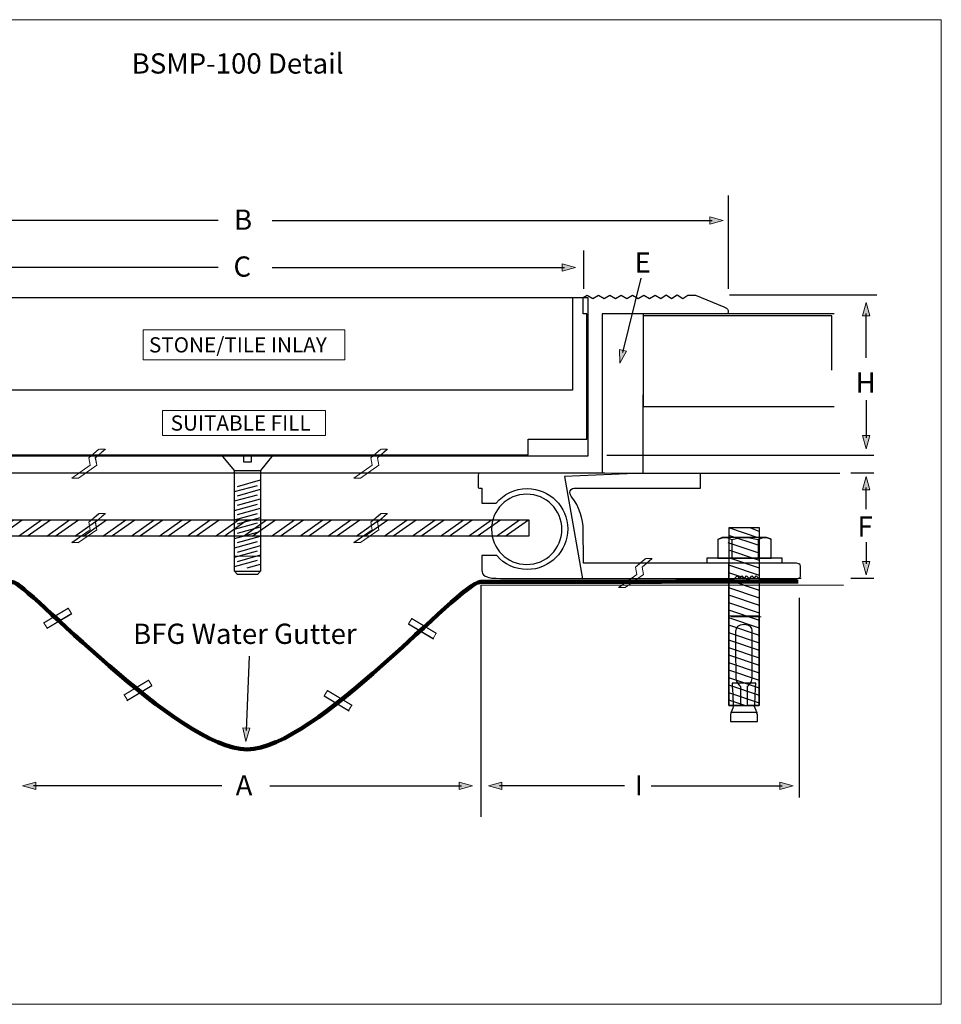
# Model space of a CAD drawing. Units: inches. Extents: x -78 to 219, y -145 to 65.
# Drawn here: x 23 to 219, y -145 to 65 of the extents above; entities that cross this region are included whole.
import ezdxf

# ---------------------------------------------------------------- set-up
doc = ezdxf.new("R2010")
doc.units = ezdxf.units.IN
doc.header["$MEASUREMENT"] = 0
for name, color, linetype in [('bolts', 7, 'Continuous'), ('border', 7, 'Continuous'), ('centring bar', 7, 'Continuous'), ('concrete', 7, 'Continuous'), ('COVERPLATE', 7, 'Continuous'), ('floor', 7, 'Continuous'), ('Layer 5', 7, 'Continuous'), ('sidemembers', 7, 'Continuous'), ('text', 7, 'Continuous'), ('tile', 7, 'Continuous'), ('void', 7, 'Continuous'), ('watergutter', 7, 'Continuous')]:
    doc.layers.add(name, color=color, linetype=linetype)

# ---------------------------------------------------------------- blocks, each defined once
blk = doc.blocks.new('block 13')
at = {"layer": 'bolts', "color": 7, "lineweight": 25}
for points in [[(180.52, -43.59), (173.95, -43.59), (173.95, -81.49), (180.44, -81.49), (180.52, -43.59)], [(180.59, -44.44), (178.53, -43.62)], [(180.54, -50.58), (173.95, -48.38)], [(180.54, -52.18), (173.95, -49.97)], [(180.54, -53.78), (173.95, -51.57)], [(180.54, -55.38), (173.95, -53.17)], [(180.54, -56.98), (173.95, -54.77)], [(180.54, -58.58), (173.95, -56.37)], [(180.54, -60.18), (173.95, -57.97)], [(180.54, -61.78), (173.95, -59.57)], [(180.54, -63.38), (173.95, -61.17)], [(180.54, -64.98), (173.95, -62.77)], [(180.54, -66.58), (173.95, -64.37)], [(180.54, -68.17), (173.95, -65.97)], [(180.54, -69.77), (173.95, -67.57)], [(180.54, -71.37), (173.95, -69.17)], [(180.54, -72.97), (173.95, -70.77)], [(180.54, -74.57), (173.95, -72.37)], [(180.54, -76.17), (173.95, -73.97)], [(180.54, -77.77), (173.95, -75.57)], [(180.54, -79.37), (173.95, -77.17)], [(180.54, -80.97), (173.95, -78.77)], [(177.35, -81.47), (173.95, -80.37)]]:
    blk.add_lwpolyline(points, dxfattribs=at)
blk = doc.blocks.new('block 12')
at = {"layer": 'bolts', "color": 7, "lineweight": 25}
blk.add_lwpolyline([(180.42, -45.79), (173.95, -43.59)], dxfattribs=at)
at = {"layer": 'bolts'}
blk.add_blockref('block 13', (0, 0), dxfattribs=at)
blk = doc.blocks.new('block 11')
at = {"layer": 'bolts', "color": 7, "lineweight": 25}
for points in [[(180.42, -47.38), (173.95, -45.22)], [(180.42, -48.98), (173.83, -46.78)]]:
    blk.add_lwpolyline(points, dxfattribs=at)
at = {"layer": 'bolts'}
blk.add_blockref('block 12', (0, 0), dxfattribs=at)
blk = doc.blocks.new('block 14')
at = {"layer": 'bolts', "color": 7, "lineweight": 25}
blk.add_lwpolyline([(180.07, -83), (174.32, -83)], dxfattribs=at)
blk.add_open_spline([(177.43, -76.73), (177.43, -76.73), (179.72, -76.73), (179.72, -76.73), (179.72, -76.73), (179.48, -81.41), (179.48, -81.7), (179.48, -82), (180.07, -83.17), (180.07, -83.52), (180.07, -83.88), (180.07, -84.91), (180.07, -84.91), (180.07, -84.91), (177.22, -84.91), (177.22, -84.91), (177.22, -84.91), (177.18, -84.91), (177.18, -84.91), (177.18, -84.91), (174.32, -84.91), (174.32, -84.91), (174.32, -84.91), (174.32, -83.88), (174.32, -83.52), (174.32, -83.17), (174.91, -82), (174.91, -81.7), (174.91, -81.41), (174.68, -76.73), (174.68, -76.73), (174.68, -76.73), (177.34, -76.73), (177.34, -76.73), (177.34, -76.73), (177.43, -76.73), (177.43, -76.73)], degree=3, knots=[0, 0, 0, 0, 1, 1, 1, 2, 2, 2, 3, 3, 3, 4, 4, 4, 5, 5, 5, 6, 6, 6, 7, 7, 7, 8, 8, 8, 9, 9, 9, 10, 10, 10, 11, 11, 11, 12, 12, 12, 12], dxfattribs=at)
blk = doc.blocks.new('block 15')
at = {"layer": 'bolts', "color": 7, "lineweight": 25}
blk.add_lwpolyline([(180.48, -62.48), (174.1, -62.48)], dxfattribs=at)
blk.add_open_spline([(177.16, -64.21), (178.54, -64.21), (178.91, -65.03), (178.97, -65.48), (178.98, -65.55), (178.98, -65.88), (178.98, -66.37), (179, -68.75), (178.94, -75.04), (178.94, -75.72), (178.94, -76.54), (178.1, -77.27), (178.1, -77.27), (178.1, -77.27), (177.96, -77.38), (177.96, -77.38), (177.96, -77.38), (177.96, -81.52), (177.96, -81.52), (177.96, -81.52), (180.44, -81.52), (180.44, -81.52), (180.44, -81.52), (180.43, -51.1), (180.43, -51.1), (180.43, -51.1), (180.36, -51.09), (180.36, -51.09), (180.36, -51.09), (177.31, -51.09), (177.31, -51.09), (177.31, -51.09), (177.08, -51.09), (177.08, -51.09), (177.08, -51.09), (174.03, -51.09), (174.03, -51.09), (174.03, -51.09), (173.96, -51.1), (173.96, -51.1), (173.96, -51.1), (173.96, -81.52), (173.96, -81.52), (173.96, -81.52), (176.43, -81.52), (176.43, -81.52), (176.43, -81.52), (176.43, -77.38), (176.43, -77.38), (176.43, -77.38), (176.29, -77.27), (176.29, -77.27), (176.29, -77.27), (175.45, -76.54), (175.45, -75.72), (175.45, -75.04), (175.39, -68.75), (175.41, -66.37), (175.41, -65.88), (175.42, -65.55), (175.43, -65.48), (175.48, -65.03), (175.85, -64.21), (177.23, -64.21), (177.23, -64.21), (177.16, -64.21), (177.16, -64.21)], degree=3, knots=[0, 0, 0, 0, 1, 1, 1, 2, 2, 2, 3, 3, 3, 4, 4, 4, 5, 5, 5, 6, 6, 6, 7, 7, 7, 8, 8, 8, 9, 9, 9, 10, 10, 10, 11, 11, 11, 12, 12, 12, 13, 13, 13, 14, 14, 14, 15, 15, 15, 16, 16, 16, 17, 17, 17, 18, 18, 18, 19, 19, 19, 20, 20, 20, 21, 21, 21, 22, 22, 22, 22], dxfattribs=at)
blk = doc.blocks.new('block 17')
at = {"layer": 'bolts', "color": 7, "lineweight": 25}
for points in [[(174.62, -46.12), (174.62, -50.07)], [(180.22, -46.12), (180.22, -50.07)]]:
    blk.add_lwpolyline(points, dxfattribs=at)
for points in [[(171.59, -46.12), (172.05, -45.88), (172.52, -45.65), (173.22, -45.65), (173.69, -45.65), (174.15, -45.88), (174.62, -46.12)], [(174.62, -46.12), (175.32, -45.88), (176.49, -45.65), (177.42, -45.65), (178.35, -45.65), (179.29, -45.88), (180.22, -46.12)], [(180.22, -46.12), (180.69, -45.88), (181.15, -45.65), (181.62, -45.65), (182.09, -45.65), (182.79, -45.88), (183.02, -46.12)]]:
    blk.add_open_spline(points, degree=3, knots=[0, 0, 0, 0, 1, 1, 1, 2, 2, 2, 2], dxfattribs=at)
blk = doc.blocks.new('block 16')
at = {"layer": 'bolts', "color": 7, "lineweight": 25}
blk.add_open_spline([(183.02, -46.12), (183.02, -46.12), (183.02, -50.07), (183.02, -50.07), (183.02, -50.07), (171.59, -50.07), (171.59, -50.07), (171.59, -50.07), (171.59, -46.12), (171.59, -46.12), (172.05, -45.88), (172.52, -45.65), (172.75, -45.65), (172.75, -45.65), (181.62, -45.65), (181.62, -45.65), (182.09, -45.65), (182.79, -45.88), (183.02, -46.12)], degree=3, knots=[0, 0, 0, 0, 1, 1, 1, 2, 2, 2, 3, 3, 3, 4, 4, 4, 5, 5, 5, 6, 6, 6, 6], dxfattribs=at)
at = {"layer": 'bolts'}
blk.add_blockref('block 17', (0, 0), dxfattribs=at)
blk = doc.blocks.new('block 10')
at = {"layer": 'bolts', "color": 7, "lineweight": 25}
blk.add_lwpolyline([(169.25, -51.09), (185.36, -51.09), (185.36, -50.09), (169.25, -50.09), (169.25, -51.09)], dxfattribs=at)
at = {"layer": 'bolts'}
for name in ['block 11', 'block 16', 'block 15', 'block 14']:
    blk.add_blockref(name, (0, 0), dxfattribs=at)
blk = doc.blocks.new('block 18')
at = {"layer": 'watergutter', "color": 7, "lineweight": 20}
for points in [[(44.9, -79.3), (50.23, -76.11)], [(45.57, -80.49), (50.89, -77.3)]]:
    blk.add_lwpolyline(points, dxfattribs=at)
at = {"layer": 'watergutter', "lineweight": 0}
blk.add_lwpolyline([(50.87, -77.26), (45.67, -80.39), (44.97, -79.21), (50.17, -76.09), (50.87, -77.26)], dxfattribs=at)
blk = doc.blocks.new('block 19')
at = {"layer": 'watergutter', "color": 7, "lineweight": 20}
for points in [[(27.79, -63.92), (33.11, -60.73)], [(28.45, -65.11), (33.78, -61.92)]]:
    blk.add_lwpolyline(points, dxfattribs=at)
at = {"layer": 'watergutter', "lineweight": 0}
blk.add_lwpolyline([(33.76, -61.89), (28.56, -65.01), (27.85, -63.84), (33.05, -60.71), (33.76, -61.89)], dxfattribs=at)
blk = doc.blocks.new('block 20')
at = {"layer": 'watergutter', "lineweight": 0}
blk.add_lwpolyline([(105.65, -64.09), (110.86, -67.21), (111.56, -66.04), (106.36, -62.91), (105.65, -64.09)], dxfattribs=at)
at = {"layer": 'watergutter', "color": 7, "lineweight": 20}
for points in [[(111.62, -66.12), (106.3, -62.93)], [(110.96, -67.32), (105.63, -64.12)]]:
    blk.add_lwpolyline(points, dxfattribs=at)
blk = doc.blocks.new('block 21')
at = {"layer": 'watergutter', "color": 7, "lineweight": 20}
for points in [[(92.96, -82.69), (87.63, -79.5)], [(93.63, -81.5), (88.3, -78.31)]]:
    blk.add_lwpolyline(points, dxfattribs=at)
at = {"layer": 'watergutter', "lineweight": 0}
blk.add_lwpolyline([(87.65, -79.46), (92.86, -82.59), (93.56, -81.42), (88.36, -78.29), (87.65, -79.46)], dxfattribs=at)
blk = doc.blocks.new('block 22')
at = {"layer": 'sidemembers', "color": 7, "lineweight": 18}
for points in [[(150.43, -56.35), (154.36, -53.59), (154.07, -52), (156.23, -50.16)], [(157.63, -50.16), (155.47, -52), (155.76, -53.59), (151.87, -56.32), (151.83, -56.35)]]:
    blk.add_lwpolyline(points, dxfattribs=at)
at = {"layer": 'sidemembers', "lineweight": 0}
blk.add_lwpolyline([(156.34, -50.16), (157.56, -50.16), (155.51, -51.97), (155.76, -53.59), (151.87, -56.32), (150.47, -56.32), (154.36, -53.59), (154.07, -52), (156.15, -50.23), (156.34, -50.16)], dxfattribs=at)
blk = doc.blocks.new('block 24')
at = {"layer": 'COVERPLATE', "color": 7, "lineweight": 18}
for points in [[(33.78, -33.03), (37.71, -30.27), (37.42, -28.68), (39.58, -26.83)], [(40.98, -26.83), (38.82, -28.68), (39.11, -30.27), (35.22, -33), (35.18, -33.03)]]:
    blk.add_lwpolyline(points, dxfattribs=at)
at = {"layer": 'COVERPLATE', "lineweight": 0}
blk.add_lwpolyline([(39.68, -26.83), (40.9, -26.83), (38.86, -28.65), (39.11, -30.27), (35.22, -33), (33.82, -33), (37.71, -30.27), (37.42, -28.68), (39.5, -26.91), (39.68, -26.83)], dxfattribs=at)
blk = doc.blocks.new('block 25')
at = {"layer": 'COVERPLATE', "color": 7, "lineweight": 18}
for points in [[(93.96, -33.03), (97.89, -30.27), (97.59, -28.68), (99.75, -26.83)], [(101.15, -26.83), (98.99, -28.68), (99.29, -30.27), (95.4, -33), (95.36, -33.03)]]:
    blk.add_lwpolyline(points, dxfattribs=at)
at = {"layer": 'COVERPLATE', "lineweight": 0}
blk.add_lwpolyline([(99.86, -26.83), (101.08, -26.83), (99.04, -28.65), (99.29, -30.27), (95.4, -33), (94, -33), (97.89, -30.27), (97.59, -28.68), (99.68, -26.91), (99.86, -26.83)], dxfattribs=at)
blk = doc.blocks.new('block 27')
at = {"layer": 'Layer 5', "color": 7, "lineweight": 25}
for points in [[(68.53, -31.35), (65.77, -28.05), (70.44, -28.05), (70.44, -29.55), (72.12, -29.55), (72.12, -28.05), (76.78, -28.05), (74.03, -31.35), (74.03, -52.87), (73.43, -53.53), (69.18, -53.53), (68.53, -52.87), (68.53, -31.35)], [(68.53, -31.35), (74, -31.35)], [(69.18, -34.78), (74.03, -33.39)], [(68.53, -35.88), (73.43, -34.55)], [(69.18, -36.78), (74.03, -35.39)], [(68.53, -37.88), (73.43, -36.55)], [(69.18, -38.78), (74.03, -37.39)], [(68.53, -39.88), (73.43, -38.55)], [(69.18, -40.78), (74.03, -39.39)], [(68.53, -41.87), (73.43, -40.55)], [(69.18, -42.77), (74.03, -41.39)], [(68.53, -43.87), (73.43, -42.55)], [(69.18, -44.77), (74.03, -43.38)], [(68.53, -45.86), (73.43, -44.54)], [(69.18, -46.76), (74.03, -45.38)], [(68.53, -47.86), (73.43, -46.54)], [(69.18, -48.76), (74.03, -47.37)], [(68.53, -49.85), (73.43, -48.53)], [(69.18, -50.75), (74.03, -49.37)], [(68.53, -51.85), (73.43, -50.53)], [(71.24, -52.16), (74.03, -51.37)]]:
    blk.add_lwpolyline(points, dxfattribs=at)
blk = doc.blocks.new('block 26')
at = {"layer": 'Layer 5', "color": 7, "lineweight": 25}
blk.add_lwpolyline([(68.53, -52.82), (74.03, -52.82)], dxfattribs=at)
at = {"layer": 'Layer 5'}
blk.add_blockref('block 27', (0, 0), dxfattribs=at)
blk = doc.blocks.new('block 28')
at = {"layer": 'centring bar', "color": 7, "lineweight": 25}
for points in [[(131.3, -45.41), (10.33, -45.41), (10.33, -41.89), (131.3, -41.89), (131.3, -45.41)], [(10.44, -45.41), (15.34, -41.89)], [(12.28, -45.41), (17.24, -41.89)], [(16.44, -45.41), (21.34, -41.89)], [(18.28, -45.41), (23.24, -41.89)], [(22.44, -45.41), (27.34, -41.89)], [(24.28, -45.41), (29.24, -41.89)], [(28.44, -45.41), (33.34, -41.89)], [(30.28, -45.41), (35.24, -41.89)], [(34.44, -45.41), (39.34, -41.89)], [(36.28, -45.41), (41.24, -41.89)], [(40.44, -45.41), (45.34, -41.89)], [(42.28, -45.41), (47.24, -41.89)], [(46.44, -45.41), (51.34, -41.89)], [(48.28, -45.41), (53.24, -41.89)], [(52.44, -45.41), (57.34, -41.89)], [(54.28, -45.41), (59.24, -41.89)], [(58.44, -45.41), (63.34, -41.89)], [(60.28, -45.41), (65.24, -41.89)], [(64.44, -45.41), (69.34, -41.89)], [(66.28, -45.41), (71.24, -41.89)], [(70.44, -45.41), (75.34, -41.89)], [(72.28, -45.41), (77.24, -41.89)], [(76.44, -45.41), (81.34, -41.89)], [(78.28, -45.41), (83.24, -41.89)], [(82.44, -45.41), (87.34, -41.89)], [(84.28, -45.41), (89.24, -41.89)], [(88.44, -45.41), (93.34, -41.89)], [(90.28, -45.41), (95.24, -41.89)], [(94.44, -45.41), (99.34, -41.89)], [(96.28, -45.41), (101.24, -41.89)], [(100.44, -45.41), (105.34, -41.89)], [(102.28, -45.41), (107.24, -41.89)], [(106.44, -45.41), (111.34, -41.89)], [(108.28, -45.41), (113.24, -41.89)], [(112.44, -45.41), (117.34, -41.89)], [(114.28, -45.41), (119.24, -41.89)], [(118.44, -45.41), (123.34, -41.89)], [(120.28, -45.41), (125.24, -41.89)], [(124.44, -45.41), (129.34, -41.89)], [(126.28, -45.41), (131.24, -41.89)]]:
    blk.add_lwpolyline(points, dxfattribs=at)
blk = doc.blocks.new('block 29')
at = {"layer": 'centring bar', "color": 7, "lineweight": 18}
for points in [[(33.78, -46.77), (37.71, -44.01), (37.42, -42.43), (39.58, -40.58)], [(40.98, -40.58), (38.82, -42.43), (39.11, -44.01), (35.22, -46.74), (35.18, -46.77)]]:
    blk.add_lwpolyline(points, dxfattribs=at)
at = {"layer": 'centring bar', "lineweight": 0}
blk.add_lwpolyline([(39.68, -40.58), (40.9, -40.58), (38.86, -42.39), (39.11, -44.01), (35.22, -46.74), (33.82, -46.74), (37.71, -44.01), (37.42, -42.43), (39.5, -40.66), (39.68, -40.58)], dxfattribs=at)
blk = doc.blocks.new('block 30')
at = {"layer": 'centring bar', "color": 7, "lineweight": 18}
for points in [[(93.96, -46.77), (97.89, -44.01), (97.59, -42.43), (99.75, -40.58)], [(101.15, -40.58), (98.99, -42.43), (99.29, -44.01), (95.4, -46.74), (95.36, -46.77)]]:
    blk.add_lwpolyline(points, dxfattribs=at)
at = {"layer": 'centring bar', "lineweight": 0}
blk.add_lwpolyline([(99.86, -40.58), (101.08, -40.58), (99.04, -42.39), (99.29, -44.01), (95.4, -46.74), (94, -46.74), (97.89, -44.01), (97.59, -42.43), (99.68, -40.66), (99.86, -40.58)], dxfattribs=at)
blk = doc.blocks.new('block 31')
at = {"layer": 'text'}
h = blk.add_hatch(color=7, dxfattribs=at)
h.dxf.hatch_style = 2
h.paths.add_polyline_path([(4.15, 11.16), (1.28, 11.93), (4.15, 12.69)])
at = {"layer": 'text', "lineweight": 0}
for points in [[(4.15, 11.16), (1.28, 11.93), (4.15, 12.69), (4.15, 11.16)], [(62.28, 11.92), (3.62, 11.92)]]:
    blk.add_lwpolyline(points, dxfattribs=at)
at = {"layer": 'text', "color": 7, "lineweight": 25}
blk.add_lwpolyline([(65.03, 11.92), (3.62, 11.92)], dxfattribs=at)
blk = doc.blocks.new('block 32')
at = {"layer": 'text'}
h = blk.add_hatch(color=7, dxfattribs=at)
h.dxf.hatch_style = 2
h.paths.add_polyline_path([(138.42, 11.16), (141.29, 11.93), (138.42, 12.69)])
at = {"layer": 'text', "lineweight": 0}
for points in [[(138.42, 11.16), (141.29, 11.93), (138.42, 12.69), (138.42, 11.16)], [(80.28, 11.92), (138.94, 11.92)]]:
    blk.add_lwpolyline(points, dxfattribs=at)
at = {"layer": 'text', "color": 7, "lineweight": 25}
blk.add_lwpolyline([(76.52, 11.92), (138.94, 11.92)], dxfattribs=at)
blk = doc.blocks.new('block 33')
at = {"layer": 'text'}
h = blk.add_hatch(color=7, dxfattribs=at)
h.dxf.hatch_style = 2
h.paths.add_polyline_path([(-27.85, 21.15), (-30.72, 21.92), (-27.85, 22.69)])
at = {"layer": 'text', "lineweight": 0}
for points in [[(-27.85, 21.15), (-30.72, 21.92), (-27.85, 22.69), (-27.85, 21.15)], [(62.28, 21.91), (-28.38, 21.91)]]:
    blk.add_lwpolyline(points, dxfattribs=at)
at = {"layer": 'text', "color": 7, "lineweight": 25}
blk.add_lwpolyline([(65.03, 21.91), (-28.38, 21.91)], dxfattribs=at)
blk = doc.blocks.new('block 34')
at = {"layer": 'text'}
h = blk.add_hatch(color=7, dxfattribs=at)
h.dxf.hatch_style = 2
h.paths.add_polyline_path([(169.92, 21.15), (172.79, 21.92), (169.92, 22.69)])
at = {"layer": 'text', "color": 7, "lineweight": 25}
blk.add_lwpolyline([(76.52, 21.91), (170.44, 21.91)], dxfattribs=at)
at = {"layer": 'text', "lineweight": 0}
for points in [[(80.28, 21.91), (170.44, 21.91)], [(169.92, 21.15), (172.79, 21.92), (169.92, 22.69), (169.92, 21.15)]]:
    blk.add_lwpolyline(points, dxfattribs=at)
blk = doc.blocks.new('block 35')
at = {"layer": 'text'}
h = blk.add_hatch(color=7, dxfattribs=at)
h.dxf.hatch_style = 2
h.paths.add_polyline_path([(204.06, -35.52), (203.29, -32.65), (202.52, -35.52)])
at = {"layer": 'text', "lineweight": 0}
for points in [[(204.06, -35.52), (203.29, -32.65), (202.52, -35.52), (204.06, -35.52)], [(203.3, -39.65), (203.3, -34.99)]]:
    blk.add_lwpolyline(points, dxfattribs=at)
at = {"layer": 'text', "color": 7, "lineweight": 25}
blk.add_lwpolyline([(203.3, -39.65), (203.3, -34.99)], dxfattribs=at)
blk = doc.blocks.new('block 36')
at = {"layer": 'text'}
h = blk.add_hatch(color=7, dxfattribs=at)
h.dxf.hatch_style = 2
h.paths.add_polyline_path([(184.85, -99.4), (187.71, -98.63), (184.85, -97.86)])
at = {"layer": 'text', "color": 7, "lineweight": 25}
blk.add_lwpolyline([(157.41, -98.64), (185.37, -98.64)], dxfattribs=at)
at = {"layer": 'text', "lineweight": 0}
for points in [[(162.71, -98.64), (185.37, -98.64)], [(184.85, -99.4), (187.71, -98.63), (184.85, -97.86), (184.85, -99.4)]]:
    blk.add_lwpolyline(points, dxfattribs=at)
blk = doc.blocks.new('block 37')
at = {"layer": 'text'}
h = blk.add_hatch(color=7, dxfattribs=at)
h.dxf.hatch_style = 2
h.paths.add_polyline_path([(125.57, -99.4), (122.7, -98.63), (125.57, -97.86)])
at = {"layer": 'text', "lineweight": 0}
for points in [[(125.57, -99.4), (122.7, -98.63), (125.57, -97.86), (125.57, -99.4)], [(151.71, -98.64), (125.05, -98.64)]]:
    blk.add_lwpolyline(points, dxfattribs=at)
at = {"layer": 'text', "color": 7, "lineweight": 25}
blk.add_lwpolyline([(151.71, -98.64), (125.05, -98.64)], dxfattribs=at)
blk = doc.blocks.new('block 38')
at = {"layer": 'text'}
h = blk.add_hatch(color=7, dxfattribs=at)
h.dxf.hatch_style = 2
h.paths.add_polyline_path([(26.15, -99.4), (23.28, -98.63), (26.15, -97.86)])
at = {"layer": 'text', "lineweight": 0}
for points in [[(26.15, -99.4), (23.28, -98.63), (26.15, -97.86), (26.15, -99.4)], [(65.78, -98.64), (25.62, -98.64)]]:
    blk.add_lwpolyline(points, dxfattribs=at)
at = {"layer": 'text', "color": 7, "lineweight": 25}
blk.add_lwpolyline([(65.78, -98.64), (25.62, -98.64)], dxfattribs=at)
blk = doc.blocks.new('block 39')
at = {"layer": 'text'}
h = blk.add_hatch(color=7, dxfattribs=at)
h.dxf.hatch_style = 2
h.paths.add_polyline_path([(116.42, -99.4), (119.29, -98.63), (116.42, -97.86)])
at = {"layer": 'text', "lineweight": 0}
for points in [[(76.03, -98.64), (116.94, -98.64)], [(116.42, -99.4), (119.29, -98.63), (116.42, -97.86), (116.42, -99.4)]]:
    blk.add_lwpolyline(points, dxfattribs=at)
at = {"layer": 'text', "color": 7, "lineweight": 25}
blk.add_lwpolyline([(76.03, -98.64), (116.94, -98.64)], dxfattribs=at)
blk = doc.blocks.new('block 40')
at = {"layer": 'text'}
h = blk.add_hatch(color=7, dxfattribs=at)
h.dxf.hatch_style = 2
h.paths.add_polyline_path([(70.28, -86.28), (70.91, -89.18), (71.81, -86.35)])
at = {"layer": 'text', "lineweight": 0}
for points in [[(72.75, -50.22)], [(70.28, -86.28), (70.91, -89.18), (71.81, -86.35), (70.28, -86.28)], [(71.01, -86.84)]]:
    blk.add_lwpolyline(points, dxfattribs=at)
at = {"layer": 'text', "color": 7, "lineweight": 25}
blk.add_lwpolyline([(71.67, -71), (71.01, -86.84)], dxfattribs=at)
blk = doc.blocks.new('block 41')
at = {"layer": 'text', "color": 7, "insert": (46.87, -68.36), "char_height": 4.318, "attachment_point": 7}
blk.add_mtext('\\fHelvetica 45 Light|b0|i0|c0|p34;\\W1;BFG Water Gutter', dxfattribs=at)
blk = doc.blocks.new('block 43')
at = {"layer": 'text', "lineweight": 0}
blk.add_lwpolyline([(92.03, -7.76), (49.01, -7.76), (49.01, -1.41), (92.03, -1.41), (92.03, -7.76)], dxfattribs=at)
at = {"layer": 'text', "color": 7, "insert": (50.26, -6.2), "char_height": 3.2385, "attachment_point": 7}
blk.add_mtext('\\fHelvetica 45 Light|b0|i0|c0|p34;\\W1;STONE/TILE INLAY', dxfattribs=at)
blk = doc.blocks.new('block 44')
at = {"layer": 'text', "lineweight": 0}
blk.add_lwpolyline([(87.89, -23.88), (53.15, -23.88), (53.15, -18.59), (87.89, -18.59), (87.89, -23.88)], dxfattribs=at)
at = {"layer": 'text', "color": 7, "insert": (54.89, -22.87), "char_height": 3.2385, "attachment_point": 7}
blk.add_mtext('\\fHelvetica 45 Light|b0|i0|c0|p34;\\W1;SUITABLE FILL', dxfattribs=at)

msp = doc.modelspace()

# ---------------------------------------------------------------- hatches: boundary and pattern name
at = {"layer": 'text'}
h = msp.add_hatch(color=7, dxfattribs=at)
h.dxf.hatch_style = 2
h.paths.add_polyline_path([(204.06, 1.58), (203.29, 4.45), (202.52, 1.58)])
h = msp.add_hatch(color=7, dxfattribs=at)
h.dxf.hatch_style = 2
h.paths.add_polyline_path([(150.67, -5.54), (150.75, -8.51), (152.17, -5.9)])
h = msp.add_hatch(color=7, dxfattribs=at)
h.dxf.hatch_style = 2
h.paths.add_polyline_path([(204.06, -23.89), (203.29, -26.76), (202.52, -23.89)])
h = msp.add_hatch(color=7, dxfattribs=at)
h.dxf.hatch_style = 2
h.paths.add_polyline_path([(204.06, -50.76), (203.29, -53.63), (202.52, -50.76)])

# ---------------------------------------------------------------- linework, layer by layer
at = {"layer": 'border', "lineweight": 0}
msp.add_lwpolyline([(219.3, -145.23), (-77.7, -145.23), (-77.7, 64.77), (219.3, 64.77), (219.3, -145.23)], dxfattribs=at)
at = {"layer": 'centring bar', "color": 7, "lineweight": 25}
msp.add_open_spline([(138.35, -43.92), (138.35, -48.06), (134.99, -51.42), (130.84, -51.42), (126.7, -51.42), (123.34, -48.06), (123.34, -43.92), (123.34, -39.79), (126.7, -36.43), (130.84, -36.43), (134.99, -36.43), (138.35, -39.79), (138.35, -43.92)], degree=3, knots=[0, 0, 0, 0, 1, 1, 1, 2, 2, 2, 3, 3, 3, 4, 4, 4, 4], dxfattribs=at)
at = {"layer": 'concrete', "color": 7, "lineweight": 25}
msp.add_lwpolyline([(143.91, -28.33), (-1.4, -28.33), (-1.4, 5.54), (143.91, 5.54), (143.91, -28.33)], dxfattribs=at)
at = {"layer": 'concrete', "lineweight": 0}
for points in [[(68.47, -28.12), (73.95, -28.12)], [(153.23, -31.98), (195.92, -31.98)], [(73.98, -49.64), (68.47, -49.64)], [(174.48, -62.56), (180.85, -62.56)]]:
    msp.add_lwpolyline(points, dxfattribs=at)
msp.add_open_spline([(138.35, -43.92), (138.35, -48.06), (134.99, -51.42), (130.84, -51.42), (126.7, -51.42), (123.34, -48.06), (123.34, -43.92), (123.34, -39.79), (126.7, -36.43), (130.84, -36.43), (134.99, -36.43), (138.35, -39.79), (138.35, -43.92)], degree=3, knots=[0, 0, 0, 0, 1, 1, 1, 2, 2, 2, 3, 3, 3, 4, 4, 4, 4], dxfattribs=at)
at = {"layer": 'COVERPLATE', "color": 7, "lineweight": 25}
msp.add_open_spline([(160.61, 6.07), (160.61, 6.07), (159.44, 5.29), (159.44, 5.29), (159.44, 5.29), (158.23, 6.04), (158.23, 6.04), (158.23, 6.04), (157.03, 5.29), (157.03, 5.29), (157.03, 5.29), (155.82, 6.04), (155.82, 6.04), (155.82, 6.04), (154.62, 5.29), (154.62, 5.29), (154.62, 5.29), (153.42, 6.04), (153.42, 6.04), (153.42, 6.04), (152.21, 5.29), (152.21, 5.29), (152.21, 5.29), (151.01, 6.04), (151.01, 6.04), (151.01, 6.04), (149.8, 5.29), (149.8, 5.29), (149.8, 5.29), (148.6, 6.04), (148.6, 6.04), (148.6, 6.04), (147.39, 5.29), (147.39, 5.29), (147.39, 5.29), (146.19, 6.04), (146.19, 6.04), (146.19, 6.04), (144.98, 5.29), (144.98, 5.29), (144.98, 5.29), (143.78, 6.04), (143.78, 6.04), (143.78, 6.04), (142.88, 5.54), (142.88, 5.54), (142.88, 5.54), (142.89, 2.06), (142.89, 2.06), (142.89, 2.06), (142.98, 2.04), (142.98, 2.04), (142.98, 2.04), (143.68, 2.04), (143.68, 2.04), (143.68, 2.04), (143.68, -24.66), (143.68, -24.66), (143.68, -24.66), (131.17, -24.66), (131.17, -24.66), (131.17, -24.66), (131.15, -28.07), (131.15, -28.07), (131.15, -28.07), (11.3, -27.99), (11.3, -27.99), (11.3, -27.99), (11.31, -24.59), (11.31, -24.59), (11.31, -24.59), (-1.04, -24.49), (-1.04, -24.49), (-1.04, -24.49), (-1.13, 2.14), (-1.13, 2.14), (-1.13, 2.14), (-0.4, 2.14), (-0.4, 2.14), (-0.4, 2.14), (-0.31, 2.14), (-0.31, 2.14), (-0.31, 2.14), (-0.29, 5.54), (-0.29, 5.54), (-0.29, 5.54), (-1.4, 6.04), (-1.4, 6.04), (-1.4, 6.04), (-2.6, 5.29), (-2.6, 5.29), (-2.6, 5.29), (-3.81, 6.04), (-3.81, 6.04), (-3.81, 6.04), (-5.01, 5.29), (-5.01, 5.29), (-5.01, 5.29), (-6.22, 6.04), (-6.22, 6.04), (-6.22, 6.04), (-7.42, 5.29), (-7.42, 5.29), (-7.42, 5.29), (-8.62, 6.04), (-8.62, 6.04), (-8.62, 6.04), (-9.83, 5.29), (-9.83, 5.29), (-9.83, 5.29), (-11.03, 6.04), (-11.03, 6.04), (-11.03, 6.04), (-12.24, 5.29), (-12.24, 5.29), (-12.24, 5.29), (-13.44, 6.04), (-13.44, 6.04), (-13.44, 6.04), (-14.65, 5.29), (-14.65, 5.29), (-14.65, 5.29), (-15.85, 6.04), (-15.85, 6.04), (-15.85, 6.04), (-17.06, 5.29), (-17.06, 5.29), (-17.06, 5.29), (-18.26, 6.04), (-18.26, 6.04), (-18.26, 6.04), (-18.34, 6.04), (-18.34, 6.04), (-18.34, 6.04), (-19.65, 5.29), (-19.65, 5.29), (-19.65, 5.29), (-20.85, 6.04), (-20.85, 6.04), (-20.85, 6.04), (-22.06, 5.29), (-22.06, 5.29), (-22.06, 5.29), (-23.26, 6.04), (-23.26, 6.04), (-23.26, 6.04), (-23.26, 6.04), (-23.26, 6.04), (-23.26, 6.04), (-24.47, 6.04), (-24.47, 6.04), (-24.47, 6.04), (-30.54, 3.52), (-30.54, 3.52), (-30.85, 3.43), (-31.33, 3.14), (-31.46, 2.76), (-31.46, 2.52), (-31.41, 2.16), (-31.21, 2.04), (-31.21, 2.04), (-26.25, 2.04), (-26.25, 2.04), (-26.25, 2.04), (-4.55, 2.04), (-4.55, 2.04), (-4.55, 2.04), (-4.55, -31.96), (-4.55, -31.96), (-4.55, -31.96), (4.75, -31.96), (4.75, -31.96), (4.75, -31.96), (4.74, -31.96), (4.74, -31.96), (4.74, -31.96), (11.29, -31.96), (11.29, -31.96), (11.29, -31.96), (131.29, -31.96), (131.29, -31.96), (131.29, -31.96), (146.93, -31.96), (146.93, -31.96), (146.93, -31.96), (146.93, 2.04), (146.93, 2.04), (146.93, 2.04), (173.63, 2.04), (173.63, 2.04), (173.63, 2.04), (173.6, 2.04), (173.6, 2.04), (173.8, 2.16), (173.85, 2.52), (173.85, 2.76), (173.72, 3.14), (173.24, 3.39), (172.93, 3.52), (172.93, 3.52), (166.85, 6.04), (166.85, 6.04), (166.85, 6.04), (165.23, 6.04), (165.23, 6.04), (165.23, 6.04), (165.23, 6.04), (165.23, 6.04), (165.23, 6.04), (164.17, 5.32), (164.17, 5.32), (164.17, 5.32), (162.96, 6.07), (162.96, 6.07), (162.96, 6.07), (161.76, 5.32), (161.76, 5.32), (161.76, 5.32), (160.61, 6.07), (160.61, 6.07), (160.61, 6.07), (160.61, 6.07), (160.61, 6.07)], degree=3, knots=[0, 0, 0, 0, 1, 1, 1, 2, 2, 2, 3, 3, 3, 4, 4, 4, 5, 5, 5, 6, 6, 6, 7, 7, 7, 8, 8, 8, 9, 9, 9, 10, 10, 10, 11, 11, 11, 12, 12, 12, 13, 13, 13, 14, 14, 14, 15, 15, 15, 16, 16, 16, 17, 17, 17, 18, 18, 18, 19, 19, 19, 20, 20, 20, 21, 21, 21, 22, 22, 22, 23, 23, 23, 24, 24, 24, 25, 25, 25, 26, 26, 26, 27, 27, 27, 28, 28, 28, 29, 29, 29, 30, 30, 30, 31, 31, 31, 32, 32, 32, 33, 33, 33, 34, 34, 34, 35, 35, 35, 36, 36, 36, 37, 37, 37, 38, 38, 38, 39, 39, 39, 40, 40, 40, 41, 41, 41, 42, 42, 42, 43, 43, 43, 44, 44, 44, 45, 45, 45, 46, 46, 46, 47, 47, 47, 48, 48, 48, 49, 49, 49, 50, 50, 50, 51, 51, 51, 52, 52, 52, 53, 53, 53, 54, 54, 54, 55, 55, 55, 56, 56, 56, 57, 57, 57, 58, 58, 58, 59, 59, 59, 60, 60, 60, 61, 61, 61, 62, 62, 62, 63, 63, 63, 64, 64, 64, 65, 65, 65, 66, 66, 66, 67, 67, 67, 68, 68, 68, 69, 69, 69, 70, 70, 70, 71, 71, 71, 72, 72, 72, 73, 73, 73, 74, 74, 74, 74], dxfattribs=at)
at = {"layer": 'floor', "color": 7, "lineweight": 25}
for points in [[(153.23, -31.98), (197.67, -31.98)], [(198.46, -55.9), (121.08, -55.82), (121.09, -105.27)]]:
    msp.add_lwpolyline(points, dxfattribs=at)
at = {"layer": 'sidemembers', "color": 7, "lineweight": 25}
msp.add_open_spline([(180.36, -54.44), (180.36, -54.44), (179.83, -53.83), (179.83, -53.83), (179.83, -53.83), (179.39, -54.44), (179.39, -54.44), (179.39, -54.44), (178.87, -53.84), (178.87, -53.84), (178.87, -53.84), (178.37, -54.46), (178.37, -54.46), (178.37, -54.46), (177.76, -53.84), (177.76, -53.84), (177.76, -53.84), (177.25, -54.46), (177.25, -54.46), (177.25, -54.46), (176.76, -53.83), (176.76, -53.83), (176.76, -53.83), (176.22, -54.44), (176.22, -54.44), (176.22, -54.44), (175.72, -53.83), (175.72, -53.83), (175.72, -53.83), (175.16, -54.44), (175.16, -54.44), (175.16, -54.44), (130.96, -54.44), (130.96, -54.44), (128.83, -54.44), (123.48, -54.36), (123.48, -54.36), (123.48, -54.36), (121.32, -54.08), (121.32, -52.92), (121.19, -52.58), (121.26, -49.54), (121.26, -49.54), (121.26, -49.54), (124.46, -49.54), (124.46, -49.54), (126.04, -51.35), (128.37, -52.49), (130.96, -52.49), (135.74, -52.49), (139.61, -48.62), (139.61, -43.85), (139.61, -39.09), (135.74, -35.22), (130.96, -35.22), (128.3, -35.22), (125.91, -36.42), (124.33, -38.31), (124.33, -38.31), (121.26, -38.31), (121.26, -38.31), (121.26, -38.31), (121.26, -35.17), (121.26, -35.17), (121.26, -35.17), (120.81, -35.17), (120.81, -35.17), (120.46, -35.17), (120.47, -35.04), (120.46, -34.87), (120.46, -34.87), (120.46, -32.38), (120.46, -32.38), (120.46, -32.08), (120.65, -31.97), (120.79, -31.97), (120.79, -31.97), (121.26, -31.97), (121.26, -31.97), (121.26, -31.97), (147.55, -31.97), (147.55, -31.97), (147.55, -31.97), (167.95, -31.99), (167.95, -31.99), (167.95, -31.99), (167.95, -35.16), (167.95, -35.16), (167.95, -35.16), (140.98, -35.15), (140.98, -35.15), (140.48, -35.15), (140.08, -35.55), (140.08, -36.05), (140.08, -36.4), (140.33, -36.82), (140.51, -37.06), (142.02, -39.06), (142.91, -41.54), (142.91, -44.23), (142.91, -44.23), (142.96, -50.29), (142.96, -50.29), (142.96, -50.29), (142.96, -51.14), (142.96, -51.14), (142.96, -51.14), (144.72, -51.14), (144.72, -51.14), (144.72, -51.14), (188.41, -51.14), (188.41, -51.14), (189.26, -51.14), (189.26, -51.92), (189.26, -51.92), (189.26, -51.92), (189.26, -53.88), (189.26, -53.88), (189.26, -53.88), (189.26, -54.44), (188.48, -54.44), (188.48, -54.44), (180.36, -54.44), (180.36, -54.44)], degree=3, knots=[0, 0, 0, 0, 1, 1, 1, 2, 2, 2, 3, 3, 3, 4, 4, 4, 5, 5, 5, 6, 6, 6, 7, 7, 7, 8, 8, 8, 9, 9, 9, 10, 10, 10, 11, 11, 11, 12, 12, 12, 13, 13, 13, 14, 14, 14, 15, 15, 15, 16, 16, 16, 17, 17, 17, 18, 18, 18, 19, 19, 19, 20, 20, 20, 21, 21, 21, 22, 22, 22, 23, 23, 23, 24, 24, 24, 25, 25, 25, 26, 26, 26, 27, 27, 27, 28, 28, 28, 29, 29, 29, 30, 30, 30, 31, 31, 31, 32, 32, 32, 33, 33, 33, 34, 34, 34, 35, 35, 35, 36, 36, 36, 37, 37, 37, 38, 38, 38, 39, 39, 39, 40, 40, 40, 41, 41, 41, 41], dxfattribs=at)
at = {"layer": 'text', "color": 7, "lineweight": 25}
for points in [[(173.85, 27.31), (173.85, 7.4)], [(142.97, 15.56), (142.97, 7.4)], [(155.19, 9.65), (151.29, -6.23)], [(174.13, 6.12), (205.58, 6.12)], [(203.3, -7.36), (203.3, 2.11)], [(203.3, -16.35), (203.3, -24.41)], [(147.97, -28.11), (204.87, -28.11)], [(199.97, -31.91), (204.87, -31.91)], [(203.3, -46.63), (203.3, -51.28)], [(199.97, -54.35), (204.87, -54.35)], [(188.99, -58.54), (188.99, -101.11)]]:
    msp.add_lwpolyline(points, dxfattribs=at)
at = {"layer": 'text', "lineweight": 0}
for points in [[(155.19, 9.65), (151.29, -6.23)], [(204.06, 1.58), (203.29, 4.45), (202.52, 1.58), (204.06, 1.58)], [(150.67, -5.54), (150.75, -8.51), (152.17, -5.9), (150.67, -5.54)], [(204.06, -23.89), (203.29, -26.76), (202.52, -23.89), (204.06, -23.89)], [(199.97, -31.91), (204.87, -31.91)], [(203.3, -46.63), (203.3, -51.28)], [(204.06, -50.76), (203.29, -53.63), (202.52, -50.76), (204.06, -50.76)], [(199.97, -54.35), (204.87, -54.35)]]:
    msp.add_lwpolyline(points, dxfattribs=at)
at = {"layer": 'tile', "color": 7, "lineweight": 25}
for points in [[(140.63, -14.22), (1.63, -14.22), (1.63, 5.55), (140.63, 5.55), (140.63, -14.22)], [(196.44, 2.04), (155.71, 2.04), (155.71, -17.74), (196.44, -17.74)]]:
    msp.add_lwpolyline(points, dxfattribs=at)
at = {"layer": 'void', "color": 7, "lineweight": 25}
msp.add_lwpolyline([(195.92, -9.97), (195.92, 1.58), (155.72, 1.58), (155.61, -31.98), (138.9, -32.65), (142.73, -54.48), (189.37, -54.35)], dxfattribs=at)
at = {"layer": 'watergutter', "color": 7, "lineweight": 140}
msp.add_open_spline([(-46.42, -55.05), (-46.42, -55.05), (18.26, -55.18), (21.17, -55.18), (24.07, -55.18), (56.49, -90.86), (71.18, -90.86), (85.86, -90.86), (116.57, -55.14), (121, -55.14), (125.43, -55.14), (188.76, -55.05), (188.76, -55.05)], degree=3, knots=[0, 0, 0, 0, 1, 1, 1, 2, 2, 2, 3, 3, 3, 4, 4, 4, 4], dxfattribs=at)

# ---------------------------------------------------------------- block references
at = {"layer": 'bolts'}
msp.add_blockref('block 10', (0, 0), dxfattribs=at)
at = {"layer": 'centring bar'}
for name in ['block 28', 'block 29', 'block 30']:
    msp.add_blockref(name, (0, 0), dxfattribs=at)
at = {"layer": 'COVERPLATE'}
for name in ['block 24', 'block 25']:
    msp.add_blockref(name, (0, 0), dxfattribs=at)
at = {"layer": 'Layer 5'}
msp.add_blockref('block 26', (0, 0), dxfattribs=at)
at = {"layer": 'sidemembers'}
msp.add_blockref('block 22', (0, 0), dxfattribs=at)
at = {"layer": 'text'}
for name in ['block 33', 'block 34', 'block 31', 'block 32', 'block 43', 'block 44', 'block 35', 'block 40', 'block 41', 'block 38', 'block 39', 'block 37', 'block 36']:
    msp.add_blockref(name, (0, 0), dxfattribs=at)
at = {"layer": 'watergutter'}
for name in ['block 19', 'block 20', 'block 18', 'block 21']:
    msp.add_blockref(name, (0, 0), dxfattribs=at)

# ---------------------------------------------------------------- texts
at = {"layer": 'text', "color": 7, "char_height": 4.318, "attachment_point": 7}
for s, insert in [('\\fHelvetica 45 Light|b0|i0|c0|p34;\\W1;BSMP-100 Detail', (46.57, 53.28)), ('\\fHelvetica 55 Roman|b0|i0|c0|p34;\\W1;B', (68.41, 19.96)), ('\\fHelvetica 55 Roman|b0|i0|c0|p34;\\W1;E', (153.85, 10.82)), ('\\fHelvetica 55 Roman|b0|i0|c0|p34;\\W1;C', (68.29, 9.96)), ('\\fHelvetica 55 Roman|b0|i0|c0|p34;\\W1;H', (201, -14.79)), ('\\fHelvetica 55 Roman|b0|i0|c0|p34;\\W1;F', (201.41, -45.5)), ('\\fHelvetica 55 Roman|b0|i0|c0|p34;\\W1;A', (68.75, -100.69)), ('\\fHelvetica 55 Roman|b0|i0|c0|p34;\\W1;I', (153.91, -100.69))]:
    msp.add_mtext(s, dxfattribs=dict(at, insert=insert))

doc.saveas('drawing.dxf')
